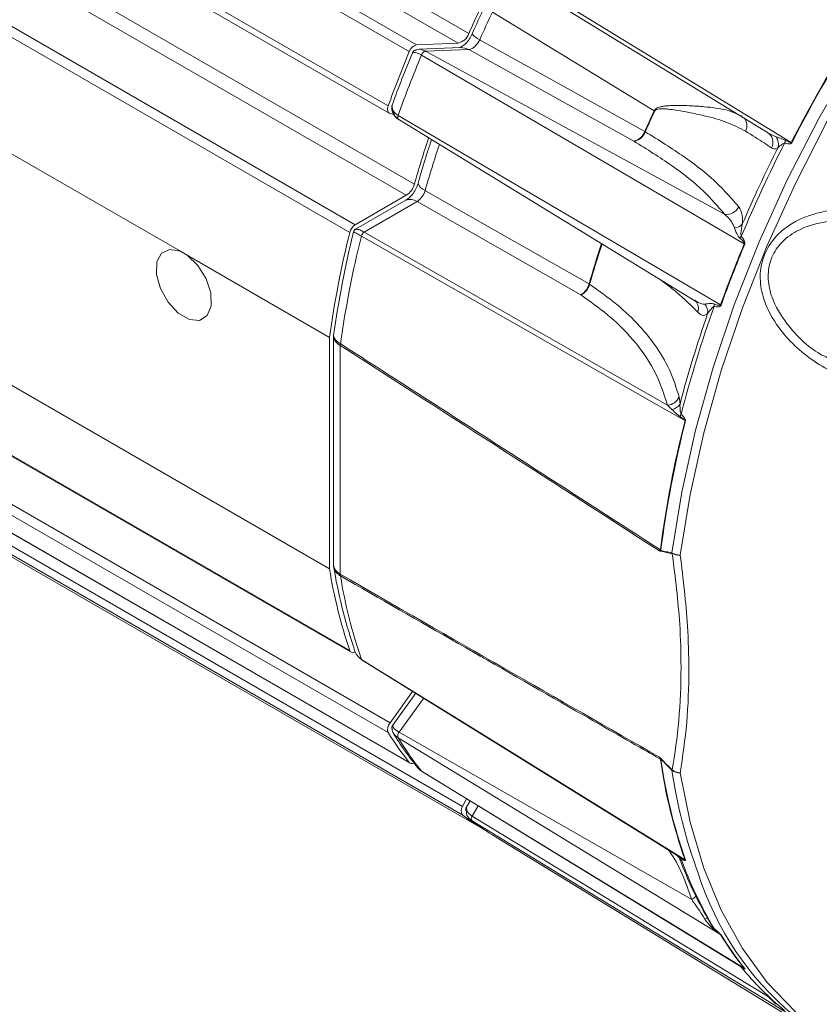
# Model space of a CAD drawing. Units: inches. Extents: x 0.3 to 16.7, y 0.2 to 10.8.
# Drawn here: x 13.9 to 14.5, y 1.2 to 2 of the extents above; entities that cross this region are included whole.
import ezdxf

# ---------------------------------------------------------------- set-up
doc = ezdxf.new("R2010")
doc.units = ezdxf.units.IN
doc.header["$MEASUREMENT"] = 0

msp = doc.modelspace()

# ---------------------------------------------------------------- linework, layer by layer
at = {"color": 7, "linetype": 'Continuous', "lineweight": 15}
for p, q in [((13.809088, 2.19702), (14.235709, 1.950736)), ((13.766788, 2.187817), (14.193409, 1.941534)), ((14.226876, 1.942833), (13.800255, 2.189116)), ((14.187423, 1.936036), (13.760802, 2.182319)), ((13.743752, 2.138375), (14.170373, 1.892091)), ((13.744584, 2.132457), (14.171205, 1.886174)), ((13.764975, 2.075056), (14.191596, 1.828773)), ((14.185013, 1.819788), (13.758392, 2.066071)), ((13.717088, 2.042227), (14.143709, 1.795944)), ((14.139231, 1.789614), (13.71261, 2.035897)), ((14.477235, 1.870633), (14.238317, 2.016969)), ((14.002179, 1.774436), (13.696239, 1.951051)), ((14.193409, 1.941534), (14.226876, 1.942833)), ((14.229129, 1.939241), (14.195071, 1.93792)), ((14.235584, 1.937675), (14.200679, 1.93632)), ((14.442432, 1.804461), (14.200679, 1.93632)), ((14.369176, 1.863545), (14.235584, 1.937675)), ((14.45849, 1.780482), (14.197323, 1.933246)), ((14.173392, 1.891796), (14.17341, 1.889372)), ((14.174924, 1.885213), (14.171834, 1.885927)), ((14.177577, 1.88183), (14.418361, 1.734468)), ((14.439302, 1.731026), (14.17836, 1.884371)), ((14.143709, 1.795944), (14.185013, 1.819788)), ((14.143963, 1.79227), (14.184563, 1.815708)), ((14.193695, 1.814591), (14.150929, 1.789903)), ((14.326344, 1.739056), (14.193695, 1.814591)), ((14.150929, 1.789903), (14.396357, 1.649921)), ((14.007839, 1.771168), (14.002179, 1.774436)), ((14.12286, 1.704768), (14.007839, 1.771168)), ((14.418567, 1.734266), (14.419027, 1.734024)), ((14.126096, 1.705296), (14.126176, 1.7064)), ((14.126096, 1.520586), (14.126096, 1.705296)), ((13.71261, 1.697717), (14.139231, 1.451434)), ((14.12286, 1.517378), (14.12286, 1.704768)), ((14.131557, 1.698173), (14.131557, 1.513099)), ((14.131593, 1.69815), (14.131557, 1.698173)), ((14.131664, 1.699649), (14.131736, 1.699605)), ((13.713755, 1.696228), (14.140376, 1.449945)), ((14.12286, 1.517378), (13.81692, 1.693994)), ((14.399975, 1.646523), (14.396357, 1.649921)), ((14.405738, 1.656629), (14.406503, 1.650814)), ((13.745213, 1.639047), (14.171834, 1.392764)), ((14.170373, 1.384912), (13.743752, 1.631195)), ((13.760802, 1.606936), (14.187423, 1.360653)), ((13.761463, 1.60636), (14.188084, 1.360077)), ((13.803991, 1.571518), (14.230612, 1.325235)), ((14.230664, 1.318197), (13.804043, 1.56448)), ((13.826576, 1.549571), (14.250662, 1.30475)), ((14.391012, 1.532535), (14.39091, 1.532193)), ((14.400013, 1.53031), (14.400266, 1.530196)), ((14.40027, 1.529722), (14.400099, 1.529783)), ((14.126176, 1.519575), (14.126096, 1.520586)), ((14.131557, 1.513099), (14.131593, 1.513078)), ((14.131736, 1.511703), (14.131664, 1.511746)), ((14.149226, 1.443425), (14.40336, 1.286009)), ((14.171834, 1.392764), (14.190115, 1.418098)), ((14.174159, 1.391056), (14.192572, 1.416575)), ((14.439302, 1.221448), (14.17836, 1.380768)), ((14.415938, 1.249919), (14.179186, 1.385169)), ((14.39091, 1.363606), (14.391012, 1.363246)), ((14.400099, 1.354763), (14.40027, 1.354616)), ((14.196434, 1.354238), (14.454599, 1.196238)), ((14.45849, 1.194147), (14.197323, 1.353787)), ((14.400266, 1.354219), (14.400013, 1.35442)), ((14.230612, 1.325235), (14.233764, 1.331392)), ((14.233702, 1.324614), (14.236609, 1.32965)), ((14.238317, 1.317394), (14.477235, 1.171706)), ((14.257243, 1.300562), (14.51256, 1.144305)), ((14.428834, 1.23474), (14.43095, 1.230939))]:
    msp.add_line(p, q, dxfattribs=at)
at = {"color": 8, "linetype": 'Continuous', "lineweight": 15}
for p, q in [((14.198983, 1.412604), (14.179186, 1.385169)), ((14.243099, 1.325678), (14.238317, 1.317394)), ((14.477235, 1.171706), (14.477596, 1.171926)), ((14.484258, 1.165034), (14.484845, 1.165361))]:
    msp.add_line(p, q, dxfattribs=at)
at = {"color": 8, "linetype": 'Continuous', "lineweight": 15, "flags": 128}
for points in [[(14.400013, 1.53031), (14.407936, 1.579499), (14.419033, 1.629609), (14.433227, 1.680296), (14.450421, 1.73121), (14.470497, 1.782002), (14.493316, 1.832322), (14.518721, 1.881825), (14.546539, 1.930169), (14.576577, 1.977024), (14.608629, 2.022066), (14.642475, 2.064986), (14.677883, 2.105489), (14.714607, 2.143297), (14.752397, 2.178149), (14.790993, 2.209805), (14.830128, 2.238049), (14.869534, 2.262686), (14.90894, 2.283547), (14.948076, 2.300487), (14.986671, 2.313392), (15.017833, 2.320919)], [(14.582789, 1.973441), (14.55286, 1.926783), (14.52514, 1.87864), (14.49982, 1.829342), (14.477073, 1.779228), (14.457056, 1.728642), (14.439905, 1.677931), (14.42574, 1.627444), (14.414657, 1.577527), (14.406732, 1.528523)], [(14.406732, 1.352264), (14.414657, 1.31241), (14.42574, 1.27529), (14.439905, 1.241157), (14.457056, 1.210248), (14.477073, 1.182773), (14.49982, 1.158922), (14.52514, 1.138859), (14.55286, 1.12272), (14.582789, 1.110618), (14.60836, 1.103862)]]:
    msp.add_lwpolyline(points, dxfattribs=at)
at = {"color": 7, "linetype": 'Continuous', "lineweight": 15, "flags": 128}
for points in [[(14.238197, 2.020598), (14.247633, 2.014817), (14.320871, 1.969947), (14.496481, 1.862358)], [(14.38559, 1.88812), (14.330781, 1.921585), (14.254644, 1.968071)], [(14.244415, 1.945576), (14.244704, 1.945416), (14.300831, 1.914244), (14.377985, 1.871396)], [(14.171834, 1.885927), (14.171184, 1.886186), (14.170643, 1.886633), (14.170229, 1.887254), (14.169955, 1.888027), (14.169831, 1.888929), (14.169861, 1.889929), (14.170044, 1.890994), (14.170373, 1.892091)], [(14.200276, 1.823573), (14.200563, 1.823409), (14.256302, 1.791648), (14.332914, 1.747997)], [(14.410576, 1.637415), (14.406134, 1.639948), (14.387566, 1.650535), (14.313295, 1.692884), (14.148693, 1.786751)], [(14.002179, 1.774436), (13.993714, 1.775999), (13.98705, 1.772964), (13.983249, 1.765813), (13.982917, 1.755688), (13.986107, 1.744201), (13.992311, 1.733185), (14.000538, 1.724396), (14.009479, 1.719235), (14.017707, 1.718524), (14.02391, 1.722378), (14.027101, 1.730181), (14.026769, 1.74069), (14.022968, 1.752229), (14.016303, 1.762959), (14.007839, 1.771168)], [(14.148693, 1.444134), (14.158263, 1.438205), (14.232527, 1.392192), (14.410576, 1.281893)], [(14.496481, 1.156134), (14.492101, 1.158804), (14.473789, 1.169967), (14.400544, 1.214622), (14.238197, 1.313626)]]:
    msp.add_lwpolyline(points, dxfattribs=at)
at = {"color": 7, "linetype": 'Continuous', "lineweight": 15}
for centre, radius, start, end in [((15.156047, 1.545844), 1.005465, 154.983863, 156.25342), ((15.152508, 1.547981), 0.998826, 154.846334, 156.251819), ((15.166511, 1.53988), 1.007398, 154.846334, 156.251819), ((15.529964, 1.332156), 1.161551, 147.158952, 152.841048), ((15.530399, 1.331904), 1.161601, 147.158952, 152.841048), ((14.224199, 1.954711), 0.012177, 282.69761, 340.947016), ((14.253635, 1.964189), 0.020771, 222.2379, 243.647585), ((14.195255, 1.933516), 0.008228, 102.965008, 162.165769), ((15.178581, 1.526198), 1.072549, 157.53522, 160.053421), ((15.174408, 1.528666), 1.065002, 157.580122, 160.008718), ((15.188027, 1.520748), 1.073149, 157.394678, 160.193963), ((15.304953, 1.459945), 1.01418, 155.027173, 156.06509), ((15.305436, 1.459666), 1.014237, 155.027173, 156.06509), ((14.365781, 1.854102), 0.039366, 59.057369, 59.786906), ((15.055358, 1.583391), 0.897941, 161.642032, 164.140894), ((15.051436, 1.585679), 0.890889, 161.741357, 164.132456), ((14.366762, 1.875121), 0.011825, 281.781205, 341.642728), ((14.367528, 1.874967), 0.011541, 278.209316, 340.635076), ((14.361468, 1.843082), 0.03278, 58.867021, 59.743332), ((14.472111, 1.862517), 0.009598, 332.69604, 57.734539), ((14.475499, 1.861125), 0.010616, 343.561512, 34.406677), ((15.50202, 1.346532), 1.134702, 152.980725, 157.185442), ((15.497131, 1.349399), 1.132178, 153.299325, 156.748565), ((14.476326, 1.866696), 0.015561, 342.494726, 351.381606), ((14.461527, 1.802111), 0.069653, 59.506252, 59.879004), ((14.176541, 1.832899), 0.015611, 302.86926, 344.674341), ((14.205147, 1.834307), 0.011788, 205.348468, 245.594296), ((14.188013, 1.806029), 0.010276, 56.433955, 109.621388), ((14.444357, 1.814967), 0.01068, 259.616971, 334.945501), ((14.149381, 1.787182), 0.010437, 122.914632, 166.523121), ((14.450073, 1.802722), 0.009346, 272.957224, 316.978495), ((14.972977, 1.584742), 0.858548, 166.19449, 171.963629), ((14.970325, 1.586782), 0.852582, 166.216672, 171.934763), ((14.984333, 1.578933), 0.861094, 166.03426, 171.944166), ((14.153619, 1.785625), 0.005054, 122.172687, 167.126848), ((14.44342, 1.795948), 0.015799, 316.605073, 323.327243), ((15.460949, 1.363089), 1.085883, 157.394678, 160.193963), ((15.461381, 1.362839), 1.085929, 157.394678, 160.193963), ((14.444738, 1.756962), 0.027245, 58.731755, 59.68552), ((14.318292, 1.751856), 0.015122, 302.171029, 345.213793), ((14.319419, 1.751801), 0.014505, 298.51711, 343.716288), ((14.32523, 1.734986), 0.01511, 57.5275, 59.433964), ((15.381322, 1.391934), 1.005687, 160.370133, 165.563871), ((14.418624, 1.725295), 0.010292, 352.724115, 38.843107), ((14.419846, 1.731497), 0.01434, 353.152419, 0.811645), ((14.429097, 1.713652), 0.020149, 58.281775, 59.572515), ((15.374986, 1.395268), 1.001631, 160.841148, 165.218663), ((14.141935, 1.698163), 0.010378, 171.764458, 179.945827), ((14.141873, 1.697873), 0.010283, 170.303813, 178.457169), ((14.395779, 1.660644), 0.010738, 273.087499, 338.044161), ((14.398676, 1.65561), 0.009179, 278.140614, 328.506845), ((14.39451, 1.648711), 0.014232, 325.881814, 334.803963), ((15.249636, 1.423216), 0.86597, 165.679139, 172.731524), ((15.250059, 1.422969), 0.866007, 165.679139, 172.731524), ((14.403579, 1.625601), 0.013731, 57.467796, 59.366237), ((14.381953, 1.524997), 0.01149, 38.773877, 41.553784), ((14.385316, 1.52389), 0.010353, 56.620728, 59.14766), ((14.403831, 1.530666), 0.003835, 185.328877, 193.311062), ((14.403806, 1.529989), 0.003547, 176.64956, 184.319924), ((14.535202, 1.584739), 0.417808, 189.277964, 198.606028), ((14.535497, 1.586779), 0.414801, 189.323898, 198.570905), ((14.139594, 1.513054), 0.008037, 179.677132, 189.366504), ((14.139832, 1.513241), 0.00824, 181.130913, 190.755984), ((14.542729, 1.578931), 0.416455, 189.289867, 198.88536), ((14.14187, 1.452399), 0.00281, 200.095971, 310.888483), ((14.149924, 1.444498), 0.001284, 196.469868, 236.929619), ((14.177726, 1.387605), 0.007831, 138.796616, 200.113099), ((14.397149, 1.526176), 0.267175, 211.919705, 218.281638), ((14.406172, 1.520726), 0.26737, 211.564875, 218.636468), ((14.389428, 1.358161), 0.005644, 74.775377, 78.52727), ((14.386613, 1.356865), 0.00775, 55.421338, 58.825726), ((14.811752, 1.423214), 0.42534, 188.071036, 199.405698), ((14.812156, 1.422966), 0.425358, 188.071036, 199.405698), ((14.189535, 1.362754), 0.002979, 224.841774, 304.573418), ((14.402138, 1.354065), 0.002155, 161.120768, 170.511252), ((14.402767, 1.354392), 0.002507, 174.880867, 183.959984), ((14.235348, 1.32175), 0.00588, 143.656585, 217.184231), ((14.364334, 1.49573), 0.222229, 233.022813, 239.133985), ((14.240637, 1.315434), 0.003037, 139.812442, 216.539663), ((14.373457, 1.490411), 0.222594, 232.580009, 238.527774), ((14.401597, 1.279771), 0.006491, 26.846919, 43.66079), ((14.708054, 1.395257), 0.322071, 200.562894, 209.893558), ((14.710542, 1.391923), 0.322229, 199.813254, 210.91185), ((14.406891, 1.275835), 0.00709, 54.947818, 58.690436), ((14.656006, 1.345449), 0.246299, 197.538046, 262.595651), ((14.431558, 1.225657), 0.002629, 357.260393, 16.158907), ((14.435772, 1.215664), 0.006776, 54.667823, 58.604486), ((14.669817, 1.363067), 0.270542, 211.564875, 218.636468), ((14.670215, 1.362817), 0.270554, 211.564875, 218.636468), ((14.451432, 1.190632), 0.006438, 43.629023, 57.403321), ((14.642229, 1.346495), 0.239949, 219.128116, 230.982243), ((14.455003, 1.18844), 0.006688, 54.571997, 58.572117)]:
    msp.add_arc(centre, radius, start, end, dxfattribs=at)
at = {"color": 8, "linetype": 'Continuous', "lineweight": 15}
for centre, radius, start, end in [((14.229525, 1.926792), 0.012456, 60.891154, 91.819381), ((14.451054, 1.876125), 0.009612, 332.136106, 41.362972), ((15.065147, 1.57773), 0.899134, 161.642756, 164.132001), ((15.202745, 1.498093), 0.905019, 161.809697, 163.970597), ((15.203222, 1.497817), 0.905069, 161.809787, 163.970597), ((14.412317, 1.727973), 0.00907, 341.542312, 43.046272), ((14.807634, 1.413739), 0.411915, 188.279717, 200.240803), ((14.40986, 1.261885), 0.013422, 296.928092, 315.17236), ((14.459163, 1.143008), 0.096634, 108.297796, 109.667168)]:
    msp.add_arc(centre, radius, start, end, dxfattribs=at)
at = {"color": 7, "linetype": 'Continuous', "lineweight": 15}
for start_param, end_param in [(0.4659937, 0.5206828), (5.7790526, 5.8337417)]:
    msp.add_ellipse((5.303425, 6.976092), major_axis=(10.128735, -6.163219), ratio=0.0135996, start_param=start_param, end_param=end_param, dxfattribs=at)
for points, knots in [([(14.22857, 1.939324), (14.229714, 1.939985), (14.232062, 1.941342), (14.235355, 1.944974), (14.23732, 1.948159), (14.238134, 1.949954), (14.238257, 1.950226)], [0, 0, 0, 0, 0.30336923, 0.62313172, 0.94287562, 1, 1, 1, 1]), ([(14.244415, 1.945576), (14.243879, 1.944587), (14.242806, 1.942608), (14.240582, 1.940122), (14.238213, 1.938369), (14.236528, 1.937759), (14.235708, 1.937686), (14.235584, 1.937675)], [0, 0, 0, 0, 0.239441, 0.4787236, 0.7179494, 0.9573061, 1, 1, 1, 1]), ([(14.189907, 1.934853), (14.190035, 1.935125), (14.190291, 1.935671), (14.190853, 1.936359), (14.19146, 1.936821), (14.191942, 1.937006), (14.192201, 1.937028), (14.192281, 1.937035)], [0, 0, 0, 0, 0.234736, 0.4705795, 0.68932, 0.9030874, 1, 1, 1, 1]), ([(14.192282, 1.937036), (14.192525, 1.937189), (14.193311, 1.937686), (14.194353, 1.937823), (14.195072, 1.937918)], [0, 0, 0, 0, 0.3098537, 1, 1, 1, 1]), ([(14.200679, 1.93632), (14.200371, 1.936268), (14.199755, 1.936165), (14.198782, 1.935466), (14.197904, 1.93447), (14.197517, 1.933654), (14.197323, 1.933246)], [0, 0, 0, 0, 0.2500194, 0.5, 0.7499806, 1, 1, 1, 1]), ([(14.189905, 1.934849), (14.190111, 1.934952), (14.190756, 1.935274), (14.192267, 1.935309), (14.194577, 1.934707), (14.196422, 1.933726), (14.197323, 1.933246)], [0, 0, 0, 0, 0.1419932, 0.4442017, 0.7285285, 1, 1, 1, 1]), ([(14.173396, 1.891159), (14.173368, 1.891332), (14.173305, 1.891709), (14.173417, 1.89229), (14.17354, 1.892653), (14.173578, 1.892766)], [0, 0, 0, 0, 0.3714498, 0.80397, 1, 1, 1, 1]), ([(14.17341, 1.889372), (14.17341, 1.889329), (14.173413, 1.888263), (14.174197, 1.886183), (14.175849, 1.883331), (14.177734, 1.88189), (14.178664, 1.881179)], [0, 0, 0, 0, 0.01394661, 0.34130915, 0.67517764, 1, 1, 1, 1]), ([(14.173578, 1.892766), (14.173566, 1.892362), (14.17353, 1.89105), (14.174061, 1.888834), (14.175594, 1.886311), (14.177449, 1.88501), (14.17836, 1.884371)], [0, 0, 0, 0, 0.1260427, 0.4093547, 0.7097394, 1, 1, 1, 1]), ([(14.38559, 1.88812), (14.385719, 1.888356), (14.38602, 1.888912), (14.38671, 1.889619), (14.387909, 1.89045), (14.389594, 1.891109), (14.391954, 1.891674), (14.395082, 1.892102), (14.399606, 1.892395), (14.406135, 1.892473), (14.415411, 1.892221), (14.428916, 1.891261), (14.444466, 1.889376), (14.452652, 1.88557), (14.456741, 1.883669)], [0, 0, 0, 0, 0.0066534, 0.0156425, 0.0256617, 0.0474191, 0.069512, 0.1016349, 0.1490814, 0.2197225, 0.3249812, 0.4807103, 0.7406461, 1, 1, 1, 1]), ([(14.459551, 1.871632), (14.454726, 1.874156), (14.445068, 1.879206), (14.428752, 1.883562), (14.415029, 1.886607), (14.405751, 1.888288), (14.399303, 1.889232), (14.394884, 1.889679), (14.391864, 1.889802), (14.389631, 1.889695), (14.388066, 1.889424), (14.386971, 1.888928), (14.386363, 1.888459), (14.386121, 1.888038), (14.386022, 1.887865)], [0, 0, 0, 0, 0.2614247, 0.5232187, 0.6810411, 0.7875289, 0.8586624, 0.9060413, 0.9376833, 0.958984, 0.9790902, 0.9877318, 0.9949411, 1, 1, 1, 1]), ([(14.17836, 1.884371), (14.178237, 1.883962), (14.17799, 1.883143), (14.178063, 1.882065), (14.178446, 1.881242), (14.178939, 1.88103), (14.179186, 1.880923)], [0, 0, 0, 0, 0.2500194, 0.5, 0.7499806, 1, 1, 1, 1]), ([(14.378416, 1.87114), (14.389331, 1.864341), (14.40896, 1.852113), (14.435757, 1.831425), (14.447013, 1.818502), (14.454032, 1.810444)], [0, 0, 0, 0, 0.32041067, 0.57619456, 1, 1, 1, 1]), ([(14.48064, 1.858114), (14.478663, 1.859402), (14.472793, 1.863227), (14.464832, 1.86828), (14.459551, 1.871632)], [0, 0, 0, 0, 0.3367214, 1, 1, 1, 1]), ([(14.477235, 1.870633), (14.478564, 1.869851), (14.480619, 1.868642), (14.482996, 1.867573), (14.484016, 1.86721), (14.484258, 1.867123)], [0, 0, 0, 0, 0.5826787, 0.9010476, 1, 1, 1, 1]), ([(14.484258, 1.867123), (14.485807, 1.866637), (14.488218, 1.865879), (14.490791, 1.864764), (14.491711, 1.864365)], [0, 0, 0, 0, 0.642312, 1, 1, 1, 1]), ([(14.442432, 1.804461), (14.437253, 1.810639), (14.426746, 1.823173), (14.401712, 1.843258), (14.379754, 1.856949), (14.369176, 1.863545)], [0, 0, 0, 0, 0.3349936, 0.6796562, 1, 1, 1, 1]), ([(14.485681, 1.858121), (14.485467, 1.858007), (14.48348, 1.856955), (14.481979, 1.857568), (14.48064, 1.858114)], [0, 0, 0, 0, 0.1075897, 1, 1, 1, 1]), ([(14.491166, 1.862016), (14.49083, 1.861938), (14.490136, 1.861778), (14.488104, 1.860441), (14.486768, 1.859161), (14.485681, 1.858121)], [0, 0, 0, 0, 0.1497126, 0.3086139, 1, 1, 1, 1]), ([(14.496872, 1.862129), (14.496817, 1.862043), (14.496674, 1.861823), (14.496339, 1.86162), (14.495796, 1.861438), (14.495075, 1.861378), (14.494075, 1.861429), (14.492761, 1.861625), (14.491761, 1.86187), (14.491166, 1.862016)], [0, 0, 0, 0, 0.041183, 0.1049323, 0.1682871, 0.3136445, 0.4633185, 0.680888, 1, 1, 1, 1]), ([(14.491711, 1.864365), (14.492256, 1.864086), (14.493165, 1.863622), (14.494332, 1.86306), (14.495184, 1.862681), (14.49576, 1.862447), (14.496161, 1.862334), (14.496341, 1.862297), (14.496436, 1.862319), (14.496459, 1.862331), (14.496474, 1.862345), (14.496479, 1.862354), (14.496481, 1.862358)], [0, 0, 0, 0, 0.3512687, 0.5866193, 0.744063, 0.8878682, 0.9428745, 0.9850316, 0.9901339, 0.9952758, 0.9980806, 1, 1, 1, 1]), ([(14.184563, 1.815708), (14.185763, 1.816537), (14.188164, 1.818194), (14.191344, 1.822158), (14.193448, 1.826016), (14.19422, 1.828411), (14.194494, 1.829261)], [0, 0, 0, 0, 0.2817067, 0.5634165, 0.845081, 1, 1, 1, 1]), ([(14.200276, 1.823573), (14.199894, 1.822552), (14.199129, 1.82051), (14.197214, 1.817663), (14.195315, 1.815682), (14.194119, 1.814877), (14.193695, 1.814591)], [0, 0, 0, 0, 0.2817698, 0.5634217, 0.8450786, 1, 1, 1, 1]), ([(14.454032, 1.810444), (14.455211, 1.808441), (14.457187, 1.805085), (14.456987, 1.798856), (14.456906, 1.796346)], [0, 0, 0, 0, 0.5969672, 1, 1, 1, 1]), ([(14.552978, 1.665731), (14.539766, 1.671709), (14.514602, 1.683095), (14.487691, 1.708295), (14.474193, 1.732468), (14.470533, 1.75218), (14.472875, 1.769564), (14.481943, 1.785565), (14.498267, 1.798881), (14.522367, 1.807927), (14.551102, 1.809631), (14.580576, 1.805189), (14.598152, 1.798523), (14.606947, 1.795187)], [0, 0, 0, 0, 0.1473142, 0.2806062, 0.3718544, 0.4301639, 0.4866677, 0.550886, 0.6148631, 0.6984372, 0.8086675, 0.9042626, 1, 1, 1, 1]), ([(14.450556, 1.793389), (14.449793, 1.795177), (14.447813, 1.799815), (14.44448, 1.802693), (14.442432, 1.804461)], [0, 0, 0, 0, 0.3854375, 1, 1, 1, 1]), ([(14.4549, 1.785094), (14.454318, 1.785795), (14.452231, 1.788311), (14.451258, 1.791261), (14.450556, 1.793389)], [0, 0, 0, 0, 0.27860421, 1, 1, 1, 1]), ([(14.456906, 1.796346), (14.45642, 1.793865), (14.455824, 1.790827), (14.455806, 1.787401), (14.456033, 1.786696), (14.456092, 1.786512)], [0, 0, 0, 0, 0.7674189, 0.9394397, 1, 1, 1, 1]), ([(14.142294, 1.78991), (14.142371, 1.790165), (14.142524, 1.790675), (14.142957, 1.791392), (14.14346, 1.791942), (14.143804, 1.792166), (14.143963, 1.79227)], [0, 0, 0, 0, 0.26627716, 0.5337593, 0.78414343, 1, 1, 1, 1]), ([(14.142294, 1.78991), (14.142484, 1.789861), (14.143042, 1.789717), (14.14493, 1.788856), (14.147432, 1.787456), (14.148693, 1.786751)], [0, 0, 0, 0, 0.2045618, 0.599364, 1, 1, 1, 1]), ([(14.143963, 1.79227), (14.144219, 1.792313), (14.144969, 1.792437), (14.147096, 1.79191), (14.149645, 1.790575), (14.150929, 1.789903)], [0, 0, 0, 0, 0.2045109, 0.5992901, 1, 1, 1, 1]), ([(14.45849, 1.780482), (14.458505, 1.78053), (14.458531, 1.780616), (14.458529, 1.780848), (14.458387, 1.781298), (14.457585, 1.782539), (14.456336, 1.78378), (14.455246, 1.784777), (14.4549, 1.785094)], [0, 0, 0, 0, 0.0211816, 0.0379075, 0.0979566, 0.2314075, 0.755847, 1, 1, 1, 1]), ([(14.456092, 1.786512), (14.456397, 1.786121), (14.45738, 1.784862), (14.458493, 1.783206), (14.459003, 1.781496), (14.459036, 1.780746), (14.458927, 1.7804), (14.458879, 1.78025)], [0, 0, 0, 0, 0.2239927, 0.7215253, 0.8643949, 0.9414459, 1, 1, 1, 1]), ([(14.333342, 1.747734), (14.340912, 1.74242), (14.356156, 1.731718), (14.373131, 1.715247), (14.387488, 1.697516), (14.39896, 1.678491), (14.403468, 1.663952), (14.405738, 1.656629)], [0, 0, 0, 0, 0.201597, 0.4060139, 0.5627594, 0.7797667, 1, 1, 1, 1]), ([(14.396357, 1.649921), (14.393274, 1.65947), (14.387022, 1.678833), (14.369107, 1.703195), (14.348573, 1.723403), (14.333788, 1.733814), (14.326344, 1.739056)], [0, 0, 0, 0, 0.2929569, 0.5940294, 0.7955988, 1, 1, 1, 1]), ([(14.42664, 1.73175), (14.428152, 1.73192), (14.430254, 1.732156), (14.433084, 1.732046), (14.434006, 1.731756), (14.434184, 1.7317)], [0, 0, 0, 0, 0.6739982, 0.937248, 1, 1, 1, 1]), ([(14.434083, 1.729787), (14.433974, 1.729755), (14.433281, 1.729547), (14.431253, 1.72749), (14.429874, 1.725496), (14.428834, 1.723991)], [0, 0, 0, 0, 0.0439233, 0.2785343, 1, 1, 1, 1]), ([(14.43969, 1.730792), (14.439638, 1.730676), (14.439487, 1.730343), (14.439071, 1.72999), (14.438307, 1.72964), (14.437248, 1.7295), (14.435756, 1.729531), (14.434705, 1.729692), (14.434083, 1.729787)], [0, 0, 0, 0, 0.0495057, 0.1427495, 0.2353388, 0.4567399, 0.678224, 1, 1, 1, 1]), ([(14.434184, 1.7317), (14.434778, 1.731495), (14.435772, 1.731152), (14.437168, 1.730787), (14.438124, 1.730626), (14.438742, 1.730656), (14.439017, 1.730736), (14.439172, 1.730827), (14.439264, 1.730937), (14.439292, 1.731003), (14.439302, 1.731026)], [0, 0, 0, 0, 0.349923, 0.5856621, 0.8103419, 0.8955079, 0.9331608, 0.9683363, 0.9888032, 1, 1, 1, 1]), ([(14.428834, 1.723991), (14.428101, 1.723483), (14.425579, 1.721734), (14.423046, 1.722971), (14.421248, 1.724773), (14.42092, 1.725101)], [0, 0, 0, 0, 0.2509598, 0.8633834, 1, 1, 1, 1]), ([(14.126096, 1.705296), (14.126241, 1.704592), (14.126643, 1.702652), (14.128598, 1.700166), (14.130804, 1.69868), (14.131557, 1.698173)], [0, 0, 0, 0, 0.2729015, 0.7518837, 1, 1, 1, 1]), ([(14.126176, 1.7064), (14.126326, 1.705754), (14.126738, 1.703974), (14.128703, 1.701616), (14.130911, 1.70015), (14.131664, 1.699649)], [0, 0, 0, 0, 0.2729027, 0.7518846, 1, 1, 1, 1]), ([(14.131736, 1.699605), (14.131829, 1.699546), (14.150269, 1.687705), (14.236569, 1.63226), (14.32277, 1.576596), (14.390625, 1.532778)], [0, 0, 0, 0, 0.0010742, 0.2136684, 1, 1, 1, 1]), ([(14.406503, 1.650814), (14.406473, 1.648944), (14.406433, 1.64647), (14.406893, 1.643639), (14.407273, 1.642882), (14.407388, 1.642653)], [0, 0, 0, 0, 0.6837068, 0.9038438, 1, 1, 1, 1]), ([(14.406293, 1.640729), (14.405445, 1.641382), (14.403123, 1.643174), (14.401198, 1.645222), (14.399975, 1.646523)], [0, 0, 0, 0, 0.3649325, 1, 1, 1, 1]), ([(14.407388, 1.642653), (14.408132, 1.641862), (14.409322, 1.640598), (14.410535, 1.638934), (14.410936, 1.637924), (14.411011, 1.637475), (14.410978, 1.637267), (14.410963, 1.637177)], [0, 0, 0, 0, 0.5147454, 0.8231723, 0.9130648, 0.9622111, 1, 1, 1, 1]), ([(14.410576, 1.637415), (14.410577, 1.637421), (14.410579, 1.637434), (14.410575, 1.637461), (14.410552, 1.63752), (14.410409, 1.637713), (14.409738, 1.638307), (14.40833, 1.639342), (14.40704, 1.64022), (14.406293, 1.640729)], [0, 0, 0, 0, 0.0027614, 0.0061653, 0.0121538, 0.0318773, 0.1246486, 0.4930814, 1, 1, 1, 1]), ([(14.389848, 1.531914), (14.389864, 1.531931), (14.390076, 1.532157), (14.390322, 1.532397), (14.390551, 1.532619)], [0, 0, 0, 0, 0.07262535, 1, 1, 1, 1]), ([(14.39091, 1.532193), (14.390699, 1.532137), (14.390411, 1.532061), (14.390061, 1.531969), (14.389918, 1.531933), (14.389848, 1.531914)], [0, 0, 0, 0, 0.5857477, 0.7960947, 1, 1, 1, 1]), ([(14.400099, 1.529783), (14.397151, 1.530411), (14.393729, 1.531141), (14.39032, 1.53182), (14.389848, 1.531914)], [0, 0, 0, 0, 0.8615995, 1, 1, 1, 1]), ([(14.390551, 1.532619), (14.390569, 1.532639), (14.390606, 1.532678), (14.390619, 1.532745), (14.390625, 1.532778)], [0, 0, 0, 0, 0.5088289, 1, 1, 1, 1]), ([(14.39091, 1.532193), (14.392311, 1.531912), (14.39534, 1.531304), (14.398379, 1.530657), (14.400013, 1.53031)], [0, 0, 0, 0, 0.4622017, 1, 1, 1, 1]), ([(14.400266, 1.530196), (14.401191, 1.529791), (14.403003, 1.528996), (14.405446, 1.528617), (14.406666, 1.528528), (14.406732, 1.528523)], [0, 0, 0, 0, 0.4968633, 0.9729132, 1, 1, 1, 1]), ([(14.40027, 1.354616), (14.402258, 1.367837), (14.406252, 1.394394), (14.407702, 1.434298), (14.406513, 1.479141), (14.40264, 1.51052), (14.40027, 1.529722)], [0, 0, 0, 0, 0.2489229, 0.5000121, 0.6940468, 1, 1, 1, 1]), ([(14.406732, 1.528523), (14.406666, 1.528523), (14.405447, 1.528526), (14.403005, 1.528729), (14.401195, 1.529386), (14.40027, 1.529722)], [0, 0, 0, 0, 0.0269959, 0.5031384, 1, 1, 1, 1]), ([(14.406732, 1.528523), (14.409049, 1.509266), (14.412848, 1.47769), (14.414014, 1.432692), (14.412607, 1.39246), (14.408696, 1.365701), (14.406732, 1.352264)], [0, 0, 0, 0, 0.304928, 0.4999886, 0.7489126, 1, 1, 1, 1]), ([(14.126096, 1.520586), (14.126241, 1.519825), (14.126643, 1.517728), (14.128598, 1.515118), (14.130804, 1.513613), (14.131557, 1.513099)], [0, 0, 0, 0, 0.2729015, 0.7518837, 1, 1, 1, 1]), ([(14.126176, 1.519575), (14.126326, 1.518761), (14.126738, 1.516516), (14.128703, 1.513789), (14.130911, 1.512266), (14.131664, 1.511746)], [0, 0, 0, 0, 0.2729027, 0.7518846, 1, 1, 1, 1]), ([(14.390625, 1.363496), (14.386105, 1.366072), (14.36324, 1.379107), (14.276947, 1.428361), (14.195168, 1.475297), (14.131736, 1.511703)], [0, 0, 0, 0, 0.0523825, 0.2649767, 1, 1, 1, 1]), ([(14.142294, 1.454674), (14.142484, 1.453775), (14.143042, 1.451141), (14.14493, 1.44715), (14.147432, 1.445145), (14.148693, 1.444134)], [0, 0, 0, 0, 0.20456178, 0.59936401, 1, 1, 1, 1]), ([(14.173578, 1.387938), (14.173493, 1.388116), (14.173323, 1.388474), (14.173331, 1.389222), (14.17355, 1.390011), (14.173861, 1.390626), (14.174086, 1.390951), (14.174156, 1.391052)], [0, 0, 0, 0, 0.234736, 0.4705795, 0.68932, 0.9030874, 1, 1, 1, 1]), ([(14.174586, 1.384376), (14.174445, 1.384554), (14.173761, 1.385421), (14.173548, 1.386639), (14.173571, 1.387632), (14.173578, 1.387938)], [0, 0, 0, 0, 0.1518251, 0.7387481, 1, 1, 1, 1]), ([(14.179186, 1.385169), (14.178325, 1.385713), (14.176559, 1.386828), (14.1749, 1.388594), (14.174193, 1.39001), (14.174167, 1.390802), (14.174158, 1.391056)], [0, 0, 0, 0, 0.2706796, 0.5547172, 0.8571228, 1, 1, 1, 1]), ([(14.174038, 1.385101), (14.177295, 1.379984), (14.18361, 1.370063), (14.190669, 1.360978), (14.194088, 1.356579)], [0, 0, 0, 0, 0.5157101, 1, 1, 1, 1]), ([(14.179186, 1.385169), (14.178939, 1.384789), (14.178446, 1.384031), (14.178063, 1.382774), (14.17799, 1.381603), (14.178237, 1.381046), (14.17836, 1.380768)], [0, 0, 0, 0, 0.2500194, 0.5, 0.7499806, 1, 1, 1, 1]), ([(14.389848, 1.365103), (14.39032, 1.364623), (14.393729, 1.361154), (14.397151, 1.357721), (14.400099, 1.354763)], [0, 0, 0, 0, 0.1384005, 1, 1, 1, 1]), ([(14.389848, 1.365103), (14.389873, 1.365066), (14.390087, 1.364752), (14.390437, 1.36425), (14.390774, 1.363792), (14.39091, 1.363606)], [0, 0, 0, 0, 0.0727292, 0.6227657, 1, 1, 1, 1]), ([(14.390551, 1.363691), (14.390322, 1.364121), (14.390076, 1.364585), (14.389864, 1.365068), (14.389848, 1.365103)], [0, 0, 0, 0, 0.9273747, 1, 1, 1, 1]), ([(14.390625, 1.363496), (14.390618, 1.363527), (14.390606, 1.363589), (14.390569, 1.363657), (14.390551, 1.363691)], [0, 0, 0, 0, 0.5029428, 1, 1, 1, 1]), ([(14.400013, 1.35442), (14.398561, 1.355877), (14.395522, 1.358925), (14.392493, 1.362), (14.39091, 1.363606)], [0, 0, 0, 0, 0.4777051, 1, 1, 1, 1]), ([(14.197323, 1.353787), (14.1964, 1.354408), (14.195088, 1.355292), (14.194075, 1.356709), (14.193775, 1.35713)], [0, 0, 0, 0, 0.7032856, 1, 1, 1, 1]), ([(14.40027, 1.354616), (14.401123, 1.354078), (14.40292, 1.352946), (14.405362, 1.352398), (14.406666, 1.35227), (14.406732, 1.352264)], [0, 0, 0, 0, 0.46214693, 0.97300324, 1, 1, 1, 1]), ([(14.406732, 1.352264), (14.406666, 1.352267), (14.405361, 1.352317), (14.402918, 1.352718), (14.40112, 1.353735), (14.400266, 1.354219)], [0, 0, 0, 0, 0.0270876, 0.5378516, 1, 1, 1, 1]), ([(14.233619, 1.321799), (14.233498, 1.321917), (14.233254, 1.322153), (14.233115, 1.322755), (14.233195, 1.323452), (14.233416, 1.324087), (14.233618, 1.324459), (14.233702, 1.324614)], [0, 0, 0, 0, 0.2272916, 0.4560606, 0.6627108, 0.8591516, 1, 1, 1, 1]), ([(14.238317, 1.317394), (14.237395, 1.318041), (14.235306, 1.319508), (14.233734, 1.322055), (14.233712, 1.323803), (14.233702, 1.324614)], [0, 0, 0, 0, 0.2974056, 0.6741306, 1, 1, 1, 1]), ([(14.238197, 1.313626), (14.237276, 1.314297), (14.235188, 1.315819), (14.233631, 1.318709), (14.233623, 1.32082), (14.233619, 1.321799)], [0, 0, 0, 0, 0.2973098, 0.6740256, 1, 1, 1, 1]), ([(14.40335, 1.285976), (14.403627, 1.285796), (14.404438, 1.285266), (14.406037, 1.283475), (14.406394, 1.281954), (14.406563, 1.281233)], [0, 0, 0, 0, 0.2141105, 0.6272012, 1, 1, 1, 1]), ([(14.406293, 1.284252), (14.406811, 1.283943), (14.407677, 1.283427), (14.408767, 1.282792), (14.409544, 1.282355), (14.410057, 1.282076), (14.410383, 1.281923), (14.410521, 1.281866), (14.41057, 1.281869), (14.410578, 1.281875), (14.410578, 1.281884), (14.410576, 1.28189), (14.410576, 1.281893)], [0, 0, 0, 0, 0.3515774, 0.5870753, 0.7445643, 0.8883942, 0.9433053, 0.9853293, 0.9904093, 0.9955302, 0.9983211, 1, 1, 1, 1]), ([(14.407388, 1.282702), (14.40722, 1.282718), (14.406877, 1.28275), (14.406426, 1.282331), (14.406469, 1.282222), (14.406503, 1.282134)], [0, 0, 0, 0, 0.1522385, 0.3099208, 1, 1, 1, 1]), ([(14.410963, 1.281639), (14.410978, 1.28158), (14.411016, 1.281428), (14.410923, 1.281328), (14.410684, 1.281287), (14.410259, 1.281383), (14.409591, 1.281627), (14.408637, 1.282055), (14.407854, 1.282461), (14.407388, 1.282702)], [0, 0, 0, 0, 0.0404052, 0.1041147, 0.1674255, 0.3128873, 0.4626695, 0.6804682, 1, 1, 1, 1]), ([(14.42664, 1.234005), (14.425223, 1.236275), (14.421545, 1.242166), (14.418073, 1.246968), (14.415938, 1.249919)], [0, 0, 0, 0, 0.3854375, 1, 1, 1, 1]), ([(14.434184, 1.225531), (14.434006, 1.225665), (14.433084, 1.226364), (14.430254, 1.228956), (14.428152, 1.231893), (14.42664, 1.234005)], [0, 0, 0, 0, 0.062752, 0.3260018, 1, 1, 1, 1]), ([(14.434083, 1.226388), (14.434514, 1.226027), (14.435904, 1.224863), (14.43762, 1.223383), (14.438995, 1.222035), (14.43948, 1.221498), (14.439627, 1.221284), (14.43969, 1.221192)], [0, 0, 0, 0, 0.2239927, 0.7215253, 0.8643949, 0.9414459, 1, 1, 1, 1]), ([(14.439302, 1.221448), (14.439281, 1.221477), (14.439244, 1.22153), (14.439098, 1.221691), (14.438729, 1.222038), (14.437455, 1.223095), (14.435901, 1.224265), (14.434598, 1.225226), (14.434184, 1.225531)], [0, 0, 0, 0, 0.0211816, 0.0379075, 0.0979566, 0.2314075, 0.755847, 1, 1, 1, 1]), ([(14.4549, 1.196056), (14.455397, 1.195755), (14.45623, 1.195253), (14.457324, 1.194619), (14.458017, 1.194241), (14.45838, 1.19408), (14.458499, 1.194049), (14.458536, 1.194061), (14.458524, 1.194102), (14.458499, 1.194135), (14.45849, 1.194147)], [0, 0, 0, 0, 0.349923, 0.5856621, 0.8103419, 0.8955079, 0.9331608, 0.9683363, 0.9888032, 1, 1, 1, 1]), ([(14.456092, 1.195074), (14.455993, 1.1951), (14.455824, 1.195146), (14.455801, 1.195046), (14.455907, 1.195032), (14.455959, 1.195025)], [0, 0, 0, 0, 0.4207605, 0.719883, 1, 1, 1, 1]), ([(14.458879, 1.193889), (14.458921, 1.193833), (14.45904, 1.19367), (14.45901, 1.193582), (14.458764, 1.193609), (14.458207, 1.193864), (14.457276, 1.194368), (14.456532, 1.194811), (14.456092, 1.195074)], [0, 0, 0, 0, 0.0495057, 0.1427495, 0.2353388, 0.4567399, 0.678224, 1, 1, 1, 1]), ([(14.484258, 1.165034), (14.482823, 1.166409), (14.480419, 1.168715), (14.47815, 1.170846), (14.477235, 1.171706)], [0, 0, 0, 0, 0.5968061, 1, 1, 1, 1])]:
    msp.add_open_spline(points, degree=3, knots=knots, dxfattribs=at)
at = {"color": 8, "linetype": 'Continuous', "lineweight": 15}
for points, knots in [([(14.195072, 1.937918), (14.195074, 1.937919), (14.1958, 1.938082), (14.197677, 1.937707), (14.19969, 1.936777), (14.200679, 1.93632)], [0, 0, 0, 0, 0.0017184, 0.5096273, 1, 1, 1, 1]), ([(14.174435, 1.887942), (14.174602, 1.887128), (14.174978, 1.885298), (14.176577, 1.882845), (14.17833, 1.881554), (14.179186, 1.880923)], [0, 0, 0, 0, 0.29072801, 0.65391837, 1, 1, 1, 1]), ([(14.603232, 1.785128), (14.59509, 1.788365), (14.578596, 1.794923), (14.551115, 1.799997), (14.524342, 1.799573), (14.502022, 1.792461), (14.487493, 1.781562), (14.481612, 1.771963), (14.478294, 1.762283), (14.477085, 1.751677), (14.481047, 1.733928), (14.494524, 1.71222), (14.51094, 1.695717), (14.523856, 1.689171), (14.52586, 1.688155)], [0, 0, 0, 0, 0.1106877, 0.2242292, 0.3515629, 0.4460725, 0.5167572, 0.5789766, 0.5867805, 0.6484856, 0.713243, 0.8168975, 0.9715827, 1, 1, 1, 1]), ([(14.42092, 1.725101), (14.415748, 1.730324), (14.407883, 1.738266), (14.395356, 1.74788), (14.391068, 1.751171)], [0, 0, 0, 0, 0.6576035, 1, 1, 1, 1]), ([(14.41858, 1.734785), (14.420376, 1.733536), (14.422994, 1.731715), (14.425769, 1.731741), (14.42664, 1.73175)], [0, 0, 0, 0, 0.6861134, 1, 1, 1, 1]), ([(14.17836, 1.380768), (14.177426, 1.381401), (14.17576, 1.382528), (14.174944, 1.383812), (14.174586, 1.384376)], [0, 0, 0, 0, 0.5609928, 1, 1, 1, 1]), ([(14.415938, 1.249919), (14.411118, 1.263735), (14.406166, 1.277929), (14.397493, 1.289478), (14.397263, 1.289785)], [0, 0, 0, 0, 0.9734109, 1, 1, 1, 1]), ([(14.403368, 1.286025), (14.403525, 1.285915), (14.404397, 1.285307), (14.405438, 1.284727), (14.406293, 1.284252)], [0, 0, 0, 0, 0.1796778, 1, 1, 1, 1]), ([(14.43095, 1.230939), (14.431361, 1.230134), (14.432118, 1.228648), (14.433282, 1.227177), (14.433974, 1.226496), (14.434083, 1.226388)], [0, 0, 0, 0, 0.4991455, 0.9210181, 1, 1, 1, 1])]:
    msp.add_open_spline(points, degree=3, knots=knots, dxfattribs=at)

doc.saveas('drawing.dxf')
